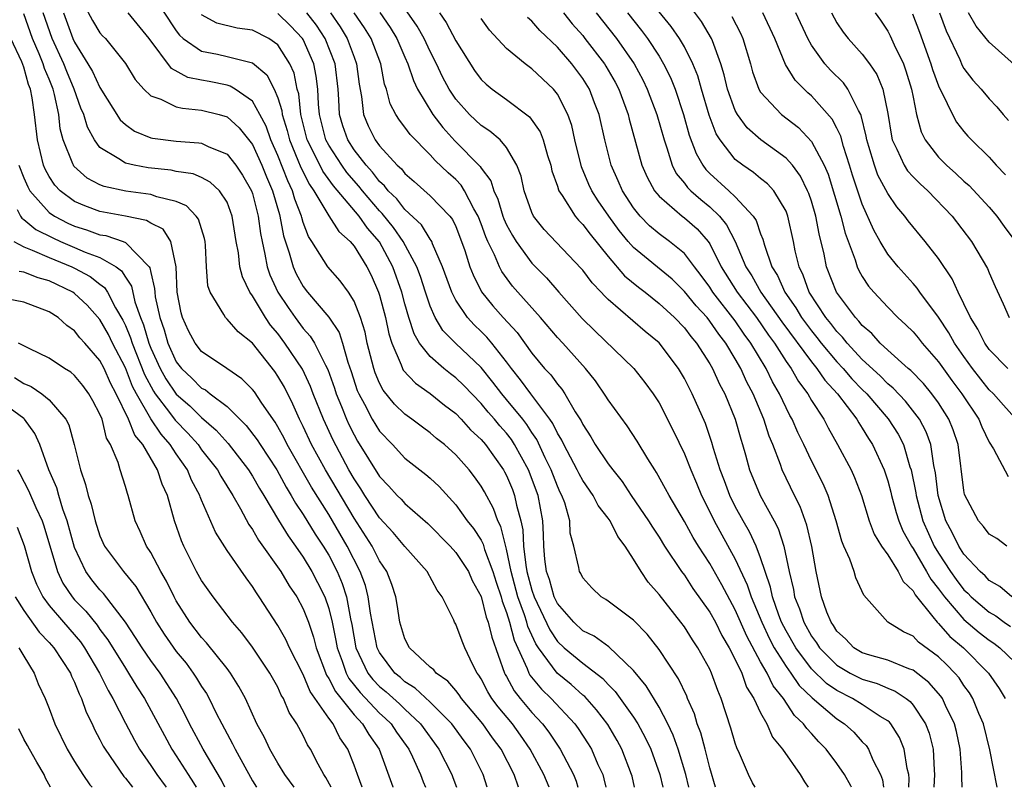
# Model space of a CAD drawing. Units: inches. Extents: x 2580000 to 2583000, y 1500000 to 1503000.
# Drawn here: x 2580297 to 2580374, y 1500000 to 1500060 of the extents above; entities that cross this region are included whole.
import ezdxf

# ---------------------------------------------------------------- set-up
doc = ezdxf.new("R2010")
doc.units = ezdxf.units.IN
doc.header["$MEASUREMENT"] = 0
doc.layers.add('LD25801500_2ft', color=81, linetype='Continuous')

msp = doc.modelspace()

# ---------------------------------------------------------------- linework, layer by layer
at = {"layer": 'LD25801500_2ft'}
for points, elevation in [([(2580307, 1500062.635), (2580309, 1500059.598), (2580309.263, 1500059.263), (2580309.548, 1500059), (2580311, 1500057.987), (2580312.246, 1500057.754), (2580313, 1500057.586), (2580315, 1500057.077), (2580316.131, 1500056.132), (2580316.715, 1500055), (2580317, 1500054.329), (2580317.311, 1500053.311), (2580317.342, 1500053), (2580317.734, 1500051.734), (2580317.907, 1500051), (2580318.583, 1500049.417), (2580318.82, 1500048.82), (2580319.49, 1500047.49), (2580319.841, 1500047), (2580321, 1500045.033), (2580321.79, 1500043.789), (2580322.686, 1500043), (2580323, 1500042.63), (2580324.007, 1500041), (2580324.34, 1500040.34), (2580324.929, 1500039), (2580325, 1500038.779), (2580325.466, 1500037), (2580325.731, 1500035.731), (2580325.962, 1500035), (2580326.708, 1500033.292), (2580326.802, 1500033), (2580326.869, 1500032.868), (2580327.827, 1500031.827), (2580329, 1500031.013), (2580330.116, 1500030.116), (2580331, 1500029.438), (2580331.427, 1500029), (2580332.169, 1500028.169), (2580333, 1500027.392), (2580333.332, 1500027), (2580334.756, 1500025), (2580334.846, 1500024.846), (2580335, 1500024.558), (2580335.461, 1500023.461), (2580335.637, 1500023), (2580335.785, 1500022.215), (2580336.123, 1500021), (2580336.287, 1500020.287), (2580336.34, 1500019), (2580336.506, 1500017.494), (2580336.607, 1500017), (2580337, 1500015.529), (2580337.179, 1500015), (2580338.397, 1500012.396), (2580339, 1500011.501), (2580339.536, 1500011), (2580341, 1500009.774), (2580342.571, 1500008.571), (2580343, 1500008.092), (2580343.553, 1500007.554), (2580345, 1500005.526), (2580345.341, 1500005), (2580345.922, 1500003.923), (2580346.347, 1500003), (2580347.072, 1500001), (2580347.298, 1500000)], 9274), ([(2580301.712, 1500061.712), (2580302.417, 1500060.417), (2580303, 1500059.446), (2580303.208, 1500059.208), (2580303.421, 1500059), (2580305, 1500057.015), (2580305.768, 1500055.768), (2580306.445, 1500055), (2580307, 1500054.475), (2580307.776, 1500054.224), (2580309, 1500053.616), (2580309.49, 1500053.49), (2580311, 1500053.358), (2580312.378, 1500053), (2580313, 1500052.808), (2580313.965, 1500051.966), (2580315, 1500050.639), (2580315.747, 1500049), (2580316.101, 1500048.1), (2580316.585, 1500047), (2580317.117, 1500045.117), (2580317.161, 1500045), (2580317.441, 1500043.441), (2580317.887, 1500042.113), (2580318.192, 1500041), (2580318.445, 1500040.445), (2580319, 1500039.445), (2580319.346, 1500039), (2580321, 1500037.047), (2580321.818, 1500035.818), (2580322.082, 1500035), (2580322.496, 1500033.504), (2580322.769, 1500032.769), (2580323.254, 1500031.254), (2580323.361, 1500031), (2580323.81, 1500030.19), (2580324.428, 1500029), (2580325, 1500028.065), (2580326.015, 1500027), (2580327, 1500025.922), (2580328.65, 1500024.651), (2580329, 1500024.35), (2580329.694, 1500023.695), (2580331, 1500022.267), (2580331.902, 1500021), (2580332.393, 1500020.392), (2580333, 1500019.465), (2580333.16, 1500019.161), (2580333.277, 1500018.723), (2580333.916, 1500017), (2580334.17, 1500016.17), (2580334.566, 1500015), (2580334.653, 1500014.653), (2580335, 1500013.779), (2580335.24, 1500013), (2580335.596, 1500011.597), (2580336.633, 1500009.367), (2580336.763, 1500009), (2580336.845, 1500008.846), (2580337.739, 1500007.739), (2580338.522, 1500007), (2580340.385, 1500005), (2580340.645, 1500004.645), (2580341.426, 1500003.426), (2580341.677, 1500003), (2580342.189, 1500001.811), (2580342.566, 1500001), (2580342.669, 1500000.669), (2580342.827, 1500000)], 9270), ([(2580325.032, 1500061.032), (2580325.846, 1500059.846), (2580326.368, 1500059), (2580327, 1500057.529), (2580327.242, 1500057), (2580327.673, 1500055.673), (2580327.997, 1500055), (2580329.206, 1500053), (2580329.98, 1500051.979), (2580330.941, 1500050.941), (2580332.92, 1500048.92), (2580333, 1500048.787), (2580333.77, 1500047.77), (2580333.995, 1500047), (2580334.323, 1500046.323), (2580334.714, 1500045), (2580334.79, 1500044.79), (2580335, 1500044.322), (2580335.46, 1500043.46), (2580335.747, 1500043), (2580337, 1500041.288), (2580338.138, 1500040.138), (2580339.124, 1500039), (2580340.946, 1500036.946), (2580341.955, 1500035.955), (2580345.027, 1500033), (2580345.892, 1500031.891), (2580346.542, 1500031), (2580347, 1500030.294), (2580348.122, 1500028.122), (2580349, 1500026.275), (2580349.495, 1500025), (2580349.95, 1500023.95), (2580350.337, 1500023), (2580351, 1500021.709), (2580351.346, 1500021), (2580353, 1500017.966), (2580353.949, 1500015.949), (2580354.251, 1500015), (2580355.083, 1500013), (2580355.7, 1500011.7), (2580356.075, 1500011), (2580357, 1500009.509), (2580357.369, 1500009), (2580358.03, 1500008.03), (2580359.045, 1500007.045), (2580361, 1500005.387), (2580361.606, 1500005), (2580362.333, 1500004.333), (2580363, 1500003.596), (2580363.295, 1500003.295), (2580363.493, 1500003), (2580363.835, 1500002.165), (2580364.429, 1500001), (2580364.585, 1500000.585), (2580364.659, 1500000)], 9286), ([(2580366.676, 1500000), (2580366.702, 1500000.702), (2580366.664, 1500001), (2580366.531, 1500001.47), (2580366.305, 1500003), (2580365.927, 1500003.928), (2580365.241, 1500005), (2580365.132, 1500005.132), (2580365, 1500005.232), (2580364.414, 1500005.586), (2580363, 1500006.523), (2580362.241, 1500007), (2580361, 1500007.621), (2580360.187, 1500008.187), (2580359, 1500009.344), (2580357.76, 1500011), (2580357, 1500012.328), (2580356.654, 1500013), (2580356.436, 1500013.564), (2580355.922, 1500015), (2580355.774, 1500015.774), (2580355.346, 1500017), (2580355, 1500018.068), (2580354.645, 1500019), (2580354.129, 1500020.129), (2580353.617, 1500021), (2580353, 1500022.127), (2580352.564, 1500023), (2580352.148, 1500024.149), (2580351.821, 1500025), (2580351.295, 1500026.705), (2580351.169, 1500027.169), (2580350.653, 1500028.653), (2580349.616, 1500031), (2580349, 1500032.215), (2580348.538, 1500033), (2580347, 1500035.005), (2580345.908, 1500035.908), (2580343, 1500038.429), (2580342.708, 1500038.707), (2580342.451, 1500039), (2580341.735, 1500039.735), (2580341, 1500040.747), (2580340.885, 1500040.885), (2580337.955, 1500043.955), (2580337.13, 1500045), (2580337, 1500045.286), (2580336.395, 1500047), (2580336.144, 1500048.144), (2580335.818, 1500049), (2580335, 1500050.396), (2580334.487, 1500051), (2580333.693, 1500051.693), (2580333, 1500052.13), (2580332.084, 1500053), (2580331, 1500054.22), (2580330.484, 1500055), (2580329.971, 1500055.971), (2580329.497, 1500057), (2580329, 1500057.97), (2580328.517, 1500059), (2580327.971, 1500059.971), (2580327, 1500061.361)], 9288), ([(2580374.762, 1500015), (2580373.821, 1500015.821), (2580373, 1500016.294), (2580372.662, 1500016.662), (2580372.282, 1500017), (2580371, 1500018.361), (2580370.59, 1500019), (2580370.075, 1500020.075), (2580369.587, 1500021), (2580368.986, 1500023), (2580368.776, 1500024.776), (2580368.645, 1500025.354), (2580368.392, 1500027), (2580368.018, 1500028.018), (2580367.5, 1500029), (2580366.414, 1500030.413), (2580365.436, 1500031.436), (2580365, 1500031.784), (2580364.405, 1500032.405), (2580363, 1500033.707), (2580361.801, 1500035), (2580361.455, 1500035.455), (2580361, 1500035.906), (2580360.53, 1500036.53), (2580360.137, 1500037), (2580358.817, 1500039), (2580358.346, 1500040.346), (2580358.021, 1500041), (2580357.73, 1500042.269), (2580357.59, 1500043), (2580357.153, 1500045), (2580357, 1500045.382), (2580356.029, 1500047), (2580355.543, 1500047.543), (2580355, 1500047.974), (2580354.446, 1500048.446), (2580353.605, 1500049), (2580353, 1500049.47), (2580351.802, 1500051), (2580351.487, 1500051.488), (2580350.944, 1500052.944), (2580350.347, 1500055), (2580350.056, 1500056.056), (2580349.672, 1500057), (2580349, 1500058.322), (2580348.604, 1500059), (2580347.949, 1500059.949), (2580347, 1500061.104)], 9302), ([(2580374.369, 1500019), (2580373.602, 1500019.602), (2580373, 1500019.941), (2580372.545, 1500020.546), (2580372.137, 1500021), (2580371.056, 1500023.056), (2580371, 1500023.377), (2580370.549, 1500027), (2580370.154, 1500028.154), (2580369.817, 1500029), (2580369, 1500030.28), (2580368.478, 1500031), (2580367.809, 1500031.809), (2580366.831, 1500032.831), (2580366.62, 1500033), (2580365, 1500034.451), (2580364.412, 1500035), (2580363.747, 1500035.746), (2580363, 1500036.387), (2580362.735, 1500036.735), (2580362.468, 1500037), (2580360.972, 1500039), (2580360.194, 1500041), (2580360.005, 1500041.995), (2580359.605, 1500043.605), (2580359.343, 1500045), (2580359, 1500046.166), (2580358.789, 1500046.789), (2580358.699, 1500047), (2580358.145, 1500048.144), (2580357.505, 1500049), (2580357, 1500049.562), (2580355.017, 1500051.017), (2580353.948, 1500051.948), (2580353.171, 1500053), (2580353, 1500053.321), (2580352.392, 1500055), (2580352.133, 1500056.133), (2580351.877, 1500057), (2580351.199, 1500058.801), (2580351.14, 1500059), (2580350.342, 1500060.343), (2580349.489, 1500061.489)], 9304), ([(2580335.948, 1500000), (2580335.601, 1500001), (2580334.576, 1500003), (2580333.905, 1500003.905), (2580333.142, 1500005), (2580331.458, 1500007), (2580331.282, 1500007.282), (2580331, 1500007.626), (2580330.376, 1500008.376), (2580329.454, 1500009), (2580329.264, 1500009.264), (2580329, 1500009.472), (2580327.353, 1500011), (2580327, 1500011.687), (2580326.61, 1500013), (2580326.401, 1500014.401), (2580326.288, 1500015), (2580325.966, 1500015.966), (2580325.566, 1500017), (2580325, 1500017.838), (2580324.417, 1500019), (2580323, 1500021.206), (2580320.739, 1500025), (2580319.652, 1500027), (2580319, 1500028.429), (2580318.713, 1500029), (2580318.189, 1500030.189), (2580317.513, 1500031.513), (2580317, 1500032.4), (2580316.753, 1500032.753), (2580315, 1500034.977), (2580313.878, 1500035.877), (2580313, 1500036.888), (2580312.879, 1500037), (2580312.76, 1500037.24), (2580311.669, 1500039), (2580311.499, 1500039.499), (2580311.387, 1500041), (2580311.315, 1500042.685), (2580311.28, 1500043), (2580311.236, 1500043.236), (2580310.766, 1500044.766), (2580310.582, 1500045), (2580309.814, 1500045.814), (2580309, 1500046.15), (2580307.48, 1500046.52), (2580307, 1500046.709), (2580305.036, 1500046.964), (2580303.328, 1500047.328), (2580303, 1500047.465), (2580302.001, 1500048.001), (2580300.945, 1500048.945), (2580300.91, 1500049), (2580300.87, 1500049.13), (2580300.114, 1500051), (2580299.877, 1500051.877), (2580299.754, 1500053), (2580299.426, 1500054.574), (2580299.303, 1500055), (2580299, 1500055.779), (2580298.64, 1500056.64), (2580298.54, 1500057), (2580298.213, 1500057.787), (2580297.675, 1500059), (2580297, 1500060.928)], 9264), ([(2580338.342, 1500000), (2580337.942, 1500001), (2580336.871, 1500003), (2580336.106, 1500004.106), (2580335.463, 1500005), (2580334.342, 1500006.342), (2580333.852, 1500007), (2580333.526, 1500007.527), (2580333, 1500008.552), (2580332.828, 1500008.828), (2580332.687, 1500009), (2580332.341, 1500009.659), (2580331.713, 1500011), (2580331.503, 1500011.503), (2580331, 1500012.842), (2580330.903, 1500013), (2580330.838, 1500013.162), (2580329.931, 1500015), (2580329.534, 1500015.535), (2580328.741, 1500017), (2580327, 1500018.96), (2580326.082, 1500020.082), (2580325, 1500021.237), (2580323.838, 1500023), (2580323.523, 1500023.523), (2580323, 1500024.298), (2580322.593, 1500025), (2580321.341, 1500027.341), (2580320.582, 1500029), (2580319.787, 1500031), (2580319.576, 1500031.577), (2580318.935, 1500032.935), (2580317.557, 1500035), (2580317, 1500035.746), (2580316.42, 1500036.419), (2580316.032, 1500037), (2580315, 1500038.727), (2580314.8, 1500039), (2580314.204, 1500040.204), (2580314.014, 1500041), (2580313.9, 1500042.1), (2580313.73, 1500043), (2580313.412, 1500045), (2580313, 1500046.087), (2580312.396, 1500047), (2580311.681, 1500047.681), (2580311, 1500048.028), (2580310.322, 1500048.323), (2580309, 1500048.525), (2580308.606, 1500048.606), (2580306.798, 1500048.798), (2580305.688, 1500049), (2580305, 1500049.159), (2580304.482, 1500049.518), (2580303, 1500050.403), (2580302.555, 1500051), (2580302.009, 1500052.009), (2580301.73, 1500053), (2580301.504, 1500053.504), (2580300.968, 1500055), (2580300.379, 1500056.379), (2580300.147, 1500057), (2580299.225, 1500059), (2580298.53, 1500061)], 9266), ([(2580300.139, 1500061), (2580300.869, 1500059), (2580301, 1500058.71), (2580302.055, 1500057), (2580302.401, 1500056.401), (2580303, 1500055.119), (2580304.595, 1500052.595), (2580305, 1500052.217), (2580305.704, 1500051.704), (2580307, 1500051.174), (2580307.138, 1500051.138), (2580309, 1500050.906), (2580310.776, 1500050.776), (2580311, 1500050.735), (2580311.516, 1500050.484), (2580313, 1500049.877), (2580313.7, 1500049), (2580314.226, 1500048.226), (2580314.919, 1500047), (2580315, 1500046.768), (2580315.46, 1500045), (2580315.636, 1500043.636), (2580315.756, 1500043), (2580315.987, 1500042.013), (2580316.156, 1500041), (2580316.365, 1500040.366), (2580317, 1500039), (2580317.8, 1500037.8), (2580318.368, 1500037), (2580319, 1500036.155), (2580319.55, 1500035.55), (2580319.875, 1500035), (2580320.74, 1500033.26), (2580320.925, 1500032.925), (2580321.45, 1500031.45), (2580321.588, 1500031), (2580322.008, 1500029.992), (2580322.394, 1500029), (2580322.583, 1500028.583), (2580323, 1500027.758), (2580323.279, 1500027.279), (2580325, 1500024.498), (2580325.737, 1500023.737), (2580326.393, 1500023), (2580326.699, 1500022.699), (2580327, 1500022.355), (2580328.796, 1500020.795), (2580330.554, 1500019), (2580331, 1500018.511), (2580331.998, 1500017), (2580332.306, 1500016.306), (2580333, 1500015.03), (2580333.405, 1500013.406), (2580333.566, 1500013), (2580333.836, 1500011.836), (2580334.837, 1500009), (2580334.892, 1500008.892), (2580335, 1500008.718), (2580335.599, 1500007.599), (2580336.078, 1500007), (2580337, 1500005.899), (2580337.833, 1500005), (2580338.335, 1500004.334), (2580339.218, 1500003), (2580340.263, 1500001), (2580340.474, 1500000.474), (2580340.613, 1500000)], 9268), ([(2580345.084, 1500000), (2580344.877, 1500000.877), (2580344.847, 1500001), (2580344.068, 1500003), (2580343.697, 1500003.697), (2580342.96, 1500004.959), (2580342.092, 1500006.092), (2580341.151, 1500007.151), (2580341, 1500007.27), (2580340.089, 1500008.089), (2580338.993, 1500008.993), (2580337.51, 1500011), (2580337.305, 1500011.305), (2580336.677, 1500012.677), (2580336.595, 1500013), (2580336.414, 1500013.586), (2580335.897, 1500015), (2580335.357, 1500017), (2580335, 1500018.752), (2580334.554, 1500020.554), (2580334.319, 1500021), (2580333.971, 1500021.971), (2580333.266, 1500023.266), (2580333, 1500023.722), (2580332.467, 1500024.467), (2580332.053, 1500025), (2580331, 1500026.194), (2580330.107, 1500027), (2580329.492, 1500027.492), (2580329, 1500027.923), (2580328.372, 1500028.372), (2580327.55, 1500029), (2580327, 1500029.39), (2580326.185, 1500030.184), (2580325.283, 1500031.283), (2580325, 1500031.845), (2580324.657, 1500032.657), (2580324.543, 1500033), (2580324.042, 1500035), (2580323.859, 1500035.859), (2580323.503, 1500037), (2580323, 1500038.286), (2580322.547, 1500039), (2580321.908, 1500039.909), (2580320.946, 1500041), (2580319.686, 1500043), (2580319.402, 1500043.402), (2580319, 1500044.498), (2580318.88, 1500044.88), (2580318.859, 1500045), (2580318.342, 1500046.343), (2580318.165, 1500047), (2580317.778, 1500047.779), (2580317, 1500049.762), (2580316.445, 1500051), (2580316.078, 1500052.078), (2580315.59, 1500053), (2580315, 1500054.049), (2580313.637, 1500055), (2580313.246, 1500055.246), (2580313, 1500055.309), (2580311.594, 1500055.594), (2580311, 1500055.696), (2580309.918, 1500055.918), (2580308.616, 1500056.616), (2580306.868, 1500059), (2580305.209, 1500061)], 9272), ([(2580349.335, 1500000), (2580349.11, 1500001), (2580348.501, 1500003), (2580348.107, 1500004.107), (2580347.686, 1500005), (2580347, 1500006.321), (2580345.998, 1500007.998), (2580345, 1500009.195), (2580343.064, 1500011.064), (2580341.909, 1500011.909), (2580341, 1500012.334), (2580340.289, 1500013), (2580339, 1500014.494), (2580338.761, 1500015), (2580338.373, 1500016.373), (2580338.149, 1500017), (2580338.018, 1500017.982), (2580337.928, 1500019), (2580337.904, 1500019.904), (2580337.846, 1500021), (2580337.476, 1500023), (2580336.72, 1500025), (2580335.636, 1500027), (2580335.389, 1500027.389), (2580335, 1500027.892), (2580334.477, 1500028.477), (2580334.054, 1500029), (2580333.554, 1500029.554), (2580333, 1500030.237), (2580331.647, 1500031.646), (2580331, 1500032.271), (2580330.582, 1500032.581), (2580330.058, 1500033), (2580329, 1500033.928), (2580328.16, 1500035), (2580327.725, 1500035.725), (2580327.317, 1500037), (2580327, 1500038.091), (2580326.76, 1500039), (2580326.06, 1500041), (2580325, 1500042.975), (2580324.05, 1500044.051), (2580323.389, 1500045), (2580321.379, 1500047.379), (2580320.547, 1500048.548), (2580319.659, 1500050.341), (2580319.311, 1500051), (2580318.806, 1500053), (2580318.64, 1500054.64), (2580318.531, 1500055), (2580318.271, 1500056.271), (2580317.947, 1500057), (2580317, 1500058.499), (2580316.287, 1500059), (2580315, 1500059.645), (2580313.801, 1500059.801), (2580312.207, 1500060.207), (2580311, 1500060.846)], 9276), ([(2580351.447, 1500000), (2580351, 1500001.535), (2580350.634, 1500003), (2580350.288, 1500004.288), (2580350.007, 1500005), (2580349.785, 1500005.785), (2580349.244, 1500007), (2580349.178, 1500007.178), (2580348.545, 1500008.545), (2580347, 1500010.868), (2580346.062, 1500012.061), (2580345, 1500013.162), (2580343, 1500014.664), (2580342.804, 1500014.804), (2580342.454, 1500015), (2580341.715, 1500015.715), (2580341, 1500016.509), (2580340.846, 1500016.846), (2580340.748, 1500017), (2580340.693, 1500017.307), (2580340.3, 1500019), (2580340.017, 1500020.017), (2580339.977, 1500021), (2580339.576, 1500022.424), (2580339.352, 1500023), (2580339.226, 1500023.226), (2580339, 1500023.715), (2580338.512, 1500025), (2580338.052, 1500025.948), (2580337.388, 1500027.388), (2580337, 1500027.948), (2580336.592, 1500028.592), (2580336.276, 1500029), (2580335, 1500030.56), (2580334.622, 1500031), (2580333.925, 1500031.925), (2580333, 1500033.08), (2580330.973, 1500035), (2580329.993, 1500035.993), (2580329.392, 1500037), (2580329, 1500037.892), (2580328.623, 1500039), (2580328.23, 1500040.23), (2580327.947, 1500041), (2580326.873, 1500043), (2580326.106, 1500044.106), (2580325.211, 1500045.21), (2580325, 1500045.414), (2580323.653, 1500047), (2580323.37, 1500047.37), (2580322.427, 1500048.427), (2580322.023, 1500049), (2580321, 1500050.601), (2580320.789, 1500051), (2580320.276, 1500053), (2580320.193, 1500053.806), (2580320.144, 1500055), (2580320.024, 1500056.024), (2580319.83, 1500057), (2580319, 1500058.913), (2580318.948, 1500059), (2580317.999, 1500059.999), (2580317, 1500060.962)], 9278), ([(2580354.577, 1500000), (2580354.361, 1500000.361), (2580354.049, 1500001), (2580353.345, 1500002.655), (2580353.118, 1500003.118), (2580353, 1500003.476), (2580352.662, 1500004.662), (2580351.904, 1500007), (2580351.622, 1500007.622), (2580351.141, 1500009), (2580351, 1500009.298), (2580350.059, 1500011), (2580349.63, 1500011.63), (2580349, 1500012.635), (2580348.73, 1500013), (2580347, 1500015.2), (2580346.153, 1500016.154), (2580345.584, 1500017), (2580345, 1500017.965), (2580344.335, 1500019), (2580343.765, 1500019.765), (2580343.144, 1500021), (2580343, 1500021.205), (2580342.212, 1500022.212), (2580341.823, 1500023), (2580341, 1500024.168), (2580340.703, 1500024.703), (2580340.565, 1500025), (2580339.498, 1500027), (2580339.342, 1500027.342), (2580339, 1500027.905), (2580338.656, 1500028.656), (2580338.418, 1500029), (2580336.917, 1500031), (2580336.109, 1500032.109), (2580335.384, 1500033), (2580335, 1500033.522), (2580333.839, 1500035), (2580333.458, 1500035.458), (2580333, 1500035.912), (2580332.439, 1500036.438), (2580331.929, 1500037), (2580331, 1500038.39), (2580330.689, 1500039), (2580329.967, 1500041), (2580329.178, 1500042.822), (2580329.115, 1500043), (2580329.079, 1500043.079), (2580329, 1500043.178), (2580328.315, 1500044.314), (2580327, 1500045.517), (2580326.353, 1500046.353), (2580325.684, 1500047), (2580325.391, 1500047.391), (2580325, 1500047.733), (2580324.451, 1500048.451), (2580323.943, 1500049), (2580323, 1500050.225), (2580322.499, 1500051), (2580322.122, 1500052.122), (2580321.86, 1500053), (2580321.806, 1500054.194), (2580321.746, 1500055), (2580321.508, 1500057), (2580320.714, 1500059), (2580320.029, 1500060.029), (2580319.281, 1500061)], 9280), ([(2580321.144, 1500061), (2580321.913, 1500059.913), (2580322.459, 1500059), (2580323, 1500057.508), (2580323.199, 1500057), (2580323.398, 1500055.398), (2580323.591, 1500054.409), (2580323.734, 1500053), (2580324.115, 1500052.115), (2580324.659, 1500051), (2580325, 1500050.54), (2580326.399, 1500049), (2580326.719, 1500048.719), (2580327, 1500048.345), (2580327.728, 1500047.728), (2580329, 1500046.601), (2580330.53, 1500045), (2580330.738, 1500044.738), (2580331, 1500044.168), (2580331.46, 1500043), (2580331.713, 1500042.287), (2580332.122, 1500041), (2580332.361, 1500040.361), (2580333.031, 1500039.031), (2580333.926, 1500037.927), (2580334.736, 1500037), (2580335.825, 1500035.825), (2580337, 1500034.203), (2580337.996, 1500033), (2580338.484, 1500032.484), (2580339, 1500031.757), (2580339.357, 1500031.357), (2580339.59, 1500031), (2580340.41, 1500029.59), (2580340.87, 1500028.869), (2580341, 1500028.583), (2580341.622, 1500027.622), (2580341.988, 1500027), (2580343, 1500025.49), (2580343.357, 1500025), (2580344.093, 1500024.093), (2580344.816, 1500023), (2580346.178, 1500021), (2580346.485, 1500020.485), (2580347, 1500019.704), (2580347.436, 1500019), (2580348.777, 1500017), (2580349, 1500016.706), (2580349.675, 1500015.675), (2580351, 1500013.811), (2580351.439, 1500013), (2580351.953, 1500011.953), (2580352.518, 1500011), (2580353, 1500010.081), (2580353.518, 1500009), (2580353.899, 1500007.899), (2580354.475, 1500007), (2580355, 1500005.871), (2580355.475, 1500005), (2580355.941, 1500003.941), (2580356.712, 1500003), (2580358.105, 1500001), (2580358.444, 1500000.444), (2580358.752, 1500000)], 9282), ([(2580362.154, 1500000), (2580362.109, 1500000.109), (2580361.605, 1500001), (2580361, 1500001.869), (2580360.153, 1500003), (2580359.58, 1500003.58), (2580359, 1500004.231), (2580358.624, 1500004.623), (2580358.383, 1500005), (2580357.666, 1500005.665), (2580356.788, 1500007), (2580355.989, 1500007.989), (2580355.511, 1500009), (2580355, 1500009.893), (2580353.906, 1500011.906), (2580353, 1500013.986), (2580351.951, 1500015.951), (2580351, 1500017.63), (2580350.116, 1500019), (2580349.692, 1500019.692), (2580349, 1500020.954), (2580347.792, 1500023), (2580347.524, 1500023.524), (2580346.805, 1500024.805), (2580346.666, 1500025), (2580346.114, 1500025.886), (2580345.282, 1500027.282), (2580344.486, 1500028.486), (2580343, 1500030.527), (2580342.826, 1500030.826), (2580342.012, 1500032.012), (2580341.219, 1500033), (2580339.421, 1500035), (2580339, 1500035.449), (2580337.67, 1500037), (2580335.893, 1500039), (2580335.479, 1500039.479), (2580334.63, 1500040.631), (2580334.444, 1500041), (2580334.057, 1500041.943), (2580333.532, 1500043), (2580333.368, 1500043.368), (2580333, 1500044.385), (2580332.76, 1500045), (2580332.427, 1500045.573), (2580331.683, 1500047), (2580331.427, 1500047.427), (2580331, 1500047.873), (2580330.405, 1500048.405), (2580329.377, 1500049.377), (2580329, 1500049.815), (2580327.417, 1500051.417), (2580327, 1500052.015), (2580326.567, 1500052.567), (2580326.295, 1500053), (2580325.84, 1500053.84), (2580325.547, 1500055), (2580325.404, 1500055.404), (2580325.094, 1500057), (2580324.336, 1500059), (2580323.828, 1500059.828), (2580323.008, 1500061)], 9284), ([(2580329.723, 1500061), (2580330.254, 1500060.254), (2580331, 1500058.812), (2580332.476, 1500056.476), (2580333, 1500055.764), (2580333.388, 1500055.388), (2580333.876, 1500055), (2580335, 1500054.193), (2580336.819, 1500052.819), (2580337.642, 1500051.642), (2580337.874, 1500051), (2580338.223, 1500049.777), (2580338.484, 1500049), (2580338.576, 1500048.575), (2580339, 1500047.36), (2580339.082, 1500047.082), (2580339.12, 1500047), (2580339.385, 1500046.615), (2580340.392, 1500045), (2580340.671, 1500044.671), (2580341, 1500044.35), (2580341.574, 1500043.574), (2580343, 1500041.807), (2580344.293, 1500040.293), (2580345.393, 1500039.393), (2580345.911, 1500039), (2580347, 1500038.126), (2580348.218, 1500037), (2580349, 1500036.195), (2580349.512, 1500035.512), (2580349.955, 1500035), (2580351, 1500033.373), (2580351.214, 1500033), (2580351.766, 1500031.766), (2580352.176, 1500031), (2580353.003, 1500029), (2580353.432, 1500027.432), (2580353.577, 1500027), (2580353.812, 1500026.188), (2580354.133, 1500025), (2580354.954, 1500023), (2580356.064, 1500021), (2580356.386, 1500020.386), (2580356.831, 1500019), (2580357.234, 1500017), (2580357.574, 1500015.574), (2580357.661, 1500015), (2580358.054, 1500014.054), (2580358.387, 1500013), (2580359, 1500011.917), (2580359.393, 1500011.393), (2580359.636, 1500011), (2580361, 1500009.63), (2580362.059, 1500009), (2580363, 1500008.517), (2580364.181, 1500008.181), (2580365, 1500007.811), (2580365.588, 1500007.588), (2580366.442, 1500007), (2580366.76, 1500006.76), (2580367, 1500006.468), (2580367.975, 1500005), (2580368.259, 1500004.259), (2580368.571, 1500003), (2580368.648, 1500001.352), (2580368.688, 1500001), (2580368.635, 1500000)], 9290), ([(2580370.859, 1500000), (2580370.826, 1500000.826), (2580370.829, 1500001.171), (2580370.705, 1500003), (2580370.411, 1500004.411), (2580370.262, 1500005), (2580369.557, 1500006.443), (2580369.307, 1500007), (2580369.185, 1500007.184), (2580368.251, 1500008.251), (2580367, 1500009.217), (2580366.666, 1500009.334), (2580365, 1500010.012), (2580363.583, 1500010.417), (2580363, 1500010.607), (2580362.346, 1500011), (2580361.689, 1500011.689), (2580361, 1500012.314), (2580360.737, 1500012.737), (2580360.541, 1500013), (2580360.21, 1500013.789), (2580359.788, 1500015), (2580359.372, 1500017), (2580359.034, 1500018.966), (2580358.649, 1500020.649), (2580358.116, 1500022.116), (2580357.668, 1500023), (2580356.704, 1500025), (2580356.561, 1500025.439), (2580355.95, 1500027), (2580355.662, 1500027.662), (2580355.242, 1500029), (2580354.402, 1500031), (2580353.916, 1500031.916), (2580353.432, 1500033), (2580353, 1500033.757), (2580352.253, 1500035), (2580351.7, 1500035.7), (2580351, 1500036.728), (2580350.779, 1500037), (2580349.923, 1500037.923), (2580349, 1500039.072), (2580348.027, 1500040.028), (2580345, 1500042.528), (2580344.583, 1500043), (2580343.871, 1500043.871), (2580343.057, 1500045), (2580342.214, 1500046.214), (2580341.717, 1500047), (2580341.49, 1500047.49), (2580340.893, 1500048.893), (2580340.381, 1500051), (2580340.129, 1500052.129), (2580339.826, 1500053), (2580339, 1500054.614), (2580338.695, 1500055), (2580337, 1500056.608), (2580336.458, 1500057), (2580335, 1500058.207), (2580333.659, 1500059.659), (2580333, 1500060.574)], 9292), ([(2580373.609, 1500000), (2580373.048, 1500002.952), (2580372.539, 1500005), (2580372.18, 1500005.821), (2580371.694, 1500007), (2580371.436, 1500007.435), (2580371, 1500008.03), (2580370.614, 1500008.614), (2580370.289, 1500009), (2580369.651, 1500009.651), (2580369, 1500010.284), (2580367.433, 1500011.434), (2580367, 1500011.902), (2580366.238, 1500012.238), (2580365.02, 1500013.02), (2580363.128, 1500015.128), (2580362.503, 1500016.503), (2580362.361, 1500017), (2580362.028, 1500017.972), (2580361.55, 1500019), (2580361.386, 1500019.386), (2580360.951, 1500021), (2580360.309, 1500023), (2580359.909, 1500023.909), (2580359, 1500025.727), (2580358.403, 1500027), (2580357.94, 1500027.94), (2580357.478, 1500029), (2580357.3, 1500029.3), (2580357, 1500029.893), (2580356.489, 1500031), (2580355.944, 1500031.944), (2580355.432, 1500033), (2580354.23, 1500035), (2580353.709, 1500035.708), (2580353, 1500036.748), (2580351.244, 1500039), (2580351, 1500039.392), (2580350.322, 1500040.322), (2580349.789, 1500041), (2580349, 1500042.058), (2580347.832, 1500043), (2580347, 1500043.597), (2580346.24, 1500044.24), (2580345.51, 1500045), (2580345, 1500045.644), (2580344.128, 1500047), (2580343.79, 1500047.79), (2580343.232, 1500049), (2580342.725, 1500051), (2580342.279, 1500053), (2580341.934, 1500053.934), (2580341.517, 1500055), (2580341, 1500055.844), (2580340.138, 1500057), (2580339, 1500058.313), (2580337.614, 1500059.615), (2580337, 1500060.347), (2580336.645, 1500060.645)], 9294), ([(2580339.477, 1500061), (2580340.159, 1500060.159), (2580341, 1500059.217), (2580341.174, 1500059), (2580342.711, 1500057), (2580342.823, 1500056.823), (2580343.551, 1500055.551), (2580343.836, 1500055), (2580344.571, 1500053), (2580344.648, 1500052.648), (2580345.659, 1500049), (2580346.066, 1500048.066), (2580346.64, 1500047), (2580347, 1500046.558), (2580348.818, 1500045), (2580349, 1500044.868), (2580349.997, 1500043.996), (2580350.866, 1500043), (2580351, 1500042.81), (2580351.901, 1500041), (2580353.149, 1500039), (2580354.665, 1500037), (2580355.622, 1500035.621), (2580356.079, 1500035), (2580357, 1500033.556), (2580357.395, 1500033), (2580357.974, 1500031.974), (2580358.709, 1500031), (2580359, 1500030.481), (2580359.963, 1500029), (2580360.317, 1500028.317), (2580361.054, 1500027), (2580362.113, 1500025), (2580362.397, 1500024.397), (2580362.943, 1500023), (2580363.545, 1500021), (2580363.938, 1500019.938), (2580364.517, 1500019), (2580365, 1500018.319), (2580365.836, 1500017), (2580366.22, 1500016.22), (2580367, 1500015.479), (2580367.167, 1500015.167), (2580368.566, 1500013.434), (2580368.89, 1500013), (2580369, 1500012.901), (2580369.893, 1500011.893), (2580370.961, 1500011), (2580372.923, 1500009), (2580373.784, 1500007.784), (2580374.252, 1500007)], 9296), ([(2580342.051, 1500061), (2580343.646, 1500059), (2580345.048, 1500057), (2580345.726, 1500055.726), (2580346.074, 1500055), (2580346.825, 1500053), (2580347.395, 1500051), (2580347.625, 1500050.376), (2580348.043, 1500049), (2580348.356, 1500048.356), (2580349, 1500047.594), (2580349.247, 1500047.247), (2580349.502, 1500047), (2580350.297, 1500046.298), (2580351, 1500045.737), (2580351.765, 1500045), (2580352.325, 1500044.325), (2580352.987, 1500043), (2580353.838, 1500041), (2580354.297, 1500040.297), (2580355.019, 1500039), (2580356.668, 1500036.668), (2580359, 1500033.511), (2580359.425, 1500033), (2580360.063, 1500032.063), (2580361.06, 1500031), (2580362.566, 1500029), (2580362.717, 1500028.717), (2580363, 1500028.297), (2580363.484, 1500027.484), (2580363.809, 1500027), (2580364.723, 1500025), (2580365, 1500024.156), (2580365.246, 1500023.245), (2580365.296, 1500023), (2580365.662, 1500021.662), (2580365.871, 1500021), (2580366.203, 1500020.203), (2580366.876, 1500019), (2580367, 1500018.822), (2580368.061, 1500017), (2580368.388, 1500016.388), (2580369, 1500015.639), (2580369.462, 1500015), (2580371, 1500013.223), (2580372.208, 1500012.208), (2580373, 1500011.587), (2580373.353, 1500011.353), (2580373.82, 1500011), (2580375, 1500009.851)], 9298), ([(2580344.521, 1500061), (2580345.626, 1500059.626), (2580346.085, 1500059), (2580347, 1500057.59), (2580347.365, 1500057), (2580347.912, 1500055.912), (2580348.274, 1500055), (2580348.939, 1500053), (2580349.383, 1500051.383), (2580349.919, 1500049.919), (2580350.451, 1500049), (2580350.679, 1500048.679), (2580351, 1500048.368), (2580352.505, 1500047), (2580353, 1500046.528), (2580354.419, 1500045), (2580354.65, 1500044.65), (2580355, 1500043.603), (2580355.178, 1500043.178), (2580355.297, 1500042.703), (2580355.886, 1500041), (2580356.319, 1500040.319), (2580356.896, 1500039), (2580357.769, 1500037.768), (2580358.222, 1500037), (2580359, 1500035.952), (2580359.434, 1500035.434), (2580359.76, 1500035), (2580361, 1500033.529), (2580361.493, 1500033), (2580362.183, 1500032.183), (2580363, 1500031.339), (2580363.348, 1500031), (2580365.041, 1500029.041), (2580365.818, 1500027.818), (2580366.235, 1500027), (2580366.754, 1500025.246), (2580366.842, 1500025), (2580367.208, 1500023.209), (2580367.233, 1500023), (2580367.768, 1500021), (2580368.659, 1500019), (2580369, 1500018.44), (2580369.944, 1500017), (2580370.378, 1500016.378), (2580371, 1500015.56), (2580371.296, 1500015.296), (2580371.568, 1500015), (2580373, 1500013.787), (2580373.5, 1500013.5), (2580374.172, 1500013), (2580374.67, 1500012.67)], 9300), ([(2580352.73, 1500060.73), (2580353.408, 1500059.408), (2580353.597, 1500059), (2580354.192, 1500057), (2580354.365, 1500056.365), (2580354.853, 1500055), (2580355, 1500054.752), (2580356.631, 1500053), (2580357.967, 1500051.967), (2580359, 1500050.886), (2580359.999, 1500049), (2580360.302, 1500048.302), (2580361.304, 1500045), (2580361.654, 1500043.654), (2580362.435, 1500041.565), (2580362.599, 1500041), (2580362.722, 1500040.722), (2580363, 1500040.234), (2580363.492, 1500039.492), (2580363.907, 1500039), (2580365, 1500037.818), (2580365.804, 1500037), (2580366.433, 1500036.433), (2580367, 1500035.873), (2580367.398, 1500035.399), (2580367.706, 1500035), (2580369, 1500033.516), (2580370.053, 1500032.053), (2580370.846, 1500031), (2580372.175, 1500029), (2580372.404, 1500028.404), (2580373, 1500027.179), (2580373.341, 1500026.659), (2580374.474, 1500024.474)], 9306), ([(2580375, 1500029.117), (2580374.108, 1500030.108), (2580373.333, 1500031), (2580373, 1500031.324), (2580371.678, 1500033), (2580371, 1500033.927), (2580370.252, 1500035), (2580369.81, 1500035.81), (2580369, 1500037.039), (2580367.537, 1500039), (2580367.322, 1500039.322), (2580367, 1500039.699), (2580365.816, 1500041), (2580365, 1500041.998), (2580364.4, 1500043), (2580363.898, 1500043.898), (2580363, 1500045.945), (2580362.228, 1500048.228), (2580361.999, 1500049), (2580361.522, 1500050.478), (2580361.304, 1500051.304), (2580361, 1500051.938), (2580360.641, 1500052.64), (2580359, 1500054.47), (2580358.713, 1500054.713), (2580357.709, 1500055.71), (2580356.948, 1500056.948), (2580356.124, 1500059), (2580355.181, 1500061)], 9308), ([(2580374.465, 1500033), (2580373, 1500034.499), (2580372.636, 1500035), (2580372.091, 1500036.091), (2580371.517, 1500037), (2580371, 1500038.096), (2580370.545, 1500039), (2580370.065, 1500040.065), (2580369, 1500041.65), (2580367.951, 1500043), (2580366.62, 1500044.62), (2580366.353, 1500045), (2580365.719, 1500045.719), (2580365, 1500046.781), (2580364.228, 1500048.228), (2580363.955, 1500049), (2580363.523, 1500050.477), (2580363.351, 1500051), (2580363.308, 1500051.308), (2580362.917, 1500052.917), (2580362.877, 1500053), (2580362.69, 1500053.31), (2580361.865, 1500055), (2580361.51, 1500055.51), (2580360.5, 1500056.5), (2580360.044, 1500057), (2580359, 1500058.468), (2580358.709, 1500059), (2580357.775, 1500061)], 9310), ([(2580360.567, 1500061), (2580361, 1500060.232), (2580361.497, 1500059.497), (2580361.885, 1500059), (2580363, 1500057.759), (2580363.556, 1500057), (2580364.149, 1500056.149), (2580364.621, 1500055), (2580365, 1500053.073), (2580365.288, 1500051.287), (2580365.355, 1500051), (2580365.731, 1500050.269), (2580366.305, 1500049), (2580366.571, 1500048.571), (2580367, 1500048.094), (2580367.544, 1500047.544), (2580368.151, 1500047), (2580370.076, 1500045), (2580371.599, 1500043), (2580372.869, 1500040.869), (2580373, 1500040.519), (2580373.455, 1500039.455), (2580374.092, 1500038.092), (2580374.573, 1500037)], 9312), ([(2580364.013, 1500061), (2580364.426, 1500060.426), (2580365, 1500059.573), (2580365.199, 1500059.199), (2580365.513, 1500058.487), (2580366.232, 1500057), (2580366.44, 1500056.441), (2580366.887, 1500055), (2580367, 1500054.364), (2580367.281, 1500053), (2580367.63, 1500051.63), (2580367.95, 1500051), (2580369, 1500049.642), (2580369.619, 1500049), (2580370.365, 1500048.365), (2580371, 1500047.761), (2580371.411, 1500047.41), (2580373, 1500045.717), (2580373.595, 1500045), (2580374.175, 1500044.175), (2580375, 1500043.053)], 9314), ([(2580366.945, 1500060.945), (2580367.498, 1500059.498), (2580368.403, 1500057), (2580368.538, 1500056.538), (2580369, 1500055.263), (2580369.077, 1500055.077), (2580369.27, 1500054.73), (2580370.094, 1500053), (2580370.41, 1500052.41), (2580371, 1500051.658), (2580371.309, 1500051.309), (2580371.59, 1500051), (2580373, 1500049.632), (2580373.55, 1500049), (2580374.262, 1500048.262)], 9316), ([(2580369.088, 1500061), (2580369.607, 1500059.607), (2580370.671, 1500057.328), (2580370.866, 1500056.866), (2580371, 1500056.628), (2580371.706, 1500055.706), (2580372.348, 1500055), (2580373, 1500054.238), (2580373.6, 1500053.6), (2580374.095, 1500053), (2580374.522, 1500052.522)], 9318), ([(2580374.946, 1500056.946), (2580373, 1500058.692), (2580371.975, 1500059.975), (2580371.368, 1500061)], 9320), ([(2580333.477, 1500000), (2580333.164, 1500001), (2580332.15, 1500003), (2580331.657, 1500003.657), (2580330.69, 1500005), (2580329, 1500006.71), (2580327.819, 1500007.819), (2580327, 1500008.317), (2580326.643, 1500008.643), (2580326.216, 1500009), (2580325, 1500010.618), (2580324.807, 1500011), (2580324.281, 1500013.719), (2580324.117, 1500015), (2580323.891, 1500015.891), (2580323.484, 1500017), (2580322.467, 1500019), (2580321, 1500021.505), (2580319.646, 1500023.646), (2580317.731, 1500027), (2580317.494, 1500027.494), (2580317, 1500028.397), (2580316.775, 1500028.775), (2580315.747, 1500030.253), (2580315.154, 1500031.154), (2580315, 1500031.352), (2580314.176, 1500032.176), (2580312.995, 1500032.995), (2580311, 1500034.34), (2580310.485, 1500035), (2580309.973, 1500035.973), (2580309.486, 1500037), (2580309.381, 1500037.381), (2580309.077, 1500039), (2580308.992, 1500040.992), (2580308.587, 1500043), (2580307.961, 1500043.961), (2580307, 1500044.456), (2580306.664, 1500044.664), (2580304.998, 1500044.998), (2580303, 1500045.354), (2580301.797, 1500045.797), (2580301, 1500046.161), (2580299.856, 1500047), (2580299.439, 1500047.439), (2580299, 1500048.128), (2580298.689, 1500048.689), (2580298.554, 1500049), (2580298.072, 1500051), (2580297.852, 1500053), (2580297.67, 1500054.33), (2580297.535, 1500055), (2580297.378, 1500055.378), (2580297, 1500056.744), (2580296.847, 1500057.153), (2580295.972, 1500059)], 9262), ([(2580296.618, 1500049), (2580297, 1500048.02), (2580297.308, 1500047.308), (2580297.479, 1500047), (2580299, 1500045.291), (2580299.415, 1500045), (2580300.456, 1500044.456), (2580301, 1500044.217), (2580301.929, 1500043.929), (2580303, 1500043.537), (2580303.464, 1500043.464), (2580304.828, 1500043), (2580305, 1500042.929), (2580306.875, 1500041), (2580306.926, 1500040.926), (2580307, 1500040.544), (2580307.295, 1500039.295), (2580307.305, 1500039), (2580307.354, 1500038.646), (2580307.698, 1500037), (2580308.043, 1500036.043), (2580308.335, 1500035), (2580309, 1500033.528), (2580309.413, 1500033), (2580310.238, 1500032.238), (2580311, 1500031.457), (2580311.303, 1500031.303), (2580311.666, 1500031), (2580313, 1500029.988), (2580314.513, 1500028.513), (2580315.378, 1500027.378), (2580315.603, 1500027), (2580316.909, 1500025), (2580317.647, 1500023.647), (2580318.057, 1500023), (2580318.386, 1500022.386), (2580319, 1500021.489), (2580319.945, 1500019.946), (2580320.574, 1500019), (2580321, 1500018.299), (2580321.668, 1500017), (2580322.063, 1500016.063), (2580322.397, 1500015), (2580322.719, 1500013.281), (2580322.825, 1500012.825), (2580323.15, 1500011), (2580324.087, 1500009), (2580324.484, 1500008.484), (2580325, 1500007.951), (2580325.518, 1500007.518), (2580326.566, 1500006.566), (2580327, 1500006.146), (2580328.24, 1500005), (2580329.678, 1500003), (2580330.692, 1500001), (2580330.782, 1500000.782), (2580331.057, 1500000)], 9260), ([(2580296.491, 1500045.509), (2580296.741, 1500045), (2580296.84, 1500044.84), (2580297, 1500044.736), (2580297.938, 1500043.938), (2580299.275, 1500043.275), (2580299.899, 1500043), (2580301, 1500042.538), (2580301.83, 1500042.17), (2580303, 1500041.731), (2580304.276, 1500041), (2580304.697, 1500040.697), (2580305, 1500040.193), (2580305.485, 1500039.485), (2580305.746, 1500038.254), (2580306.186, 1500037), (2580306.425, 1500036.425), (2580306.845, 1500035), (2580307, 1500034.609), (2580307.729, 1500033), (2580308.177, 1500032.178), (2580309, 1500030.966), (2580310.061, 1500030.061), (2580311, 1500029.131), (2580312.145, 1500028.145), (2580313.084, 1500027.084), (2580314.694, 1500025), (2580315, 1500024.521), (2580315.548, 1500023.548), (2580315.891, 1500023), (2580317.04, 1500021.04), (2580317.8, 1500019.8), (2580318.386, 1500019), (2580319, 1500018.12), (2580319.678, 1500017), (2580320.129, 1500016.129), (2580320.685, 1500015), (2580321, 1500014.082), (2580321.272, 1500013), (2580321.562, 1500011.562), (2580321.657, 1500011), (2580322.059, 1500009.941), (2580322.372, 1500009), (2580322.585, 1500008.585), (2580323.466, 1500007.466), (2580325, 1500005.853), (2580325.449, 1500005.449), (2580325.913, 1500005), (2580326.347, 1500004.347), (2580327.302, 1500003), (2580327.587, 1500002.414), (2580328.218, 1500001), (2580328.441, 1500000.441), (2580328.63, 1500000)], 9258), ([(2580296.223, 1500043), (2580297, 1500042.566), (2580297.671, 1500042.329), (2580299, 1500041.731), (2580300.792, 1500041), (2580301, 1500040.899), (2580302.236, 1500040.236), (2580303, 1500039.632), (2580303.367, 1500039.367), (2580303.588, 1500039), (2580304.219, 1500037.781), (2580304.799, 1500036.799), (2580305, 1500036.389), (2580305.409, 1500035.409), (2580305.529, 1500035), (2580306.512, 1500032.512), (2580307.201, 1500031.201), (2580307.337, 1500031), (2580308.48, 1500029.52), (2580308.92, 1500028.92), (2580309.905, 1500027.905), (2580310.715, 1500027), (2580311, 1500026.595), (2580312.237, 1500025), (2580312.5, 1500024.5), (2580313.447, 1500023), (2580314.049, 1500021.951), (2580314.71, 1500020.71), (2580315, 1500020.314), (2580315.477, 1500019.477), (2580317.241, 1500017), (2580317.886, 1500015.886), (2580318.482, 1500015), (2580319, 1500014.052), (2580319.407, 1500013), (2580319.818, 1500011.818), (2580320.012, 1500011), (2580320.828, 1500008.828), (2580321, 1500008.584), (2580321.538, 1500007.538), (2580323, 1500005.716), (2580323.671, 1500005), (2580324.157, 1500004.157), (2580324.968, 1500003), (2580326.044, 1500000.044), (2580326.062, 1500000)], 9256), ([(2580323.635, 1500000), (2580323.257, 1500001), (2580323, 1500001.746), (2580322.517, 1500003), (2580321.89, 1500003.89), (2580321.341, 1500005), (2580321, 1500005.456), (2580319.555, 1500007.555), (2580319, 1500008.888), (2580317.92, 1500011), (2580317.635, 1500011.636), (2580317, 1500012.738), (2580315.533, 1500015), (2580315.311, 1500015.311), (2580315, 1500015.825), (2580314.496, 1500016.496), (2580313, 1500018.658), (2580312.089, 1500020.089), (2580311, 1500022.621), (2580310.889, 1500022.889), (2580310.861, 1500023), (2580310.207, 1500024.206), (2580309.887, 1500025), (2580309, 1500026.278), (2580308.535, 1500027), (2580307.809, 1500027.809), (2580307, 1500029.025), (2580305.861, 1500031), (2580305.567, 1500031.567), (2580305, 1500033.059), (2580303.989, 1500035), (2580303.664, 1500035.664), (2580303, 1500036.852), (2580301.981, 1500037.981), (2580301, 1500038.912), (2580300.871, 1500039), (2580299, 1500039.907), (2580298.137, 1500040.137), (2580297, 1500040.582), (2580296.632, 1500040.632)], 9254), ([(2580321.185, 1500000), (2580320.78, 1500000.78), (2580320.627, 1500001), (2580320.181, 1500001.819), (2580319.577, 1500003), (2580319.345, 1500003.345), (2580319, 1500004.074), (2580318.502, 1500005), (2580317.902, 1500005.902), (2580317.444, 1500007), (2580317.272, 1500007.271), (2580317, 1500007.879), (2580316.376, 1500009), (2580315, 1500011.043), (2580314.162, 1500012.162), (2580313.437, 1500013), (2580311.903, 1500015), (2580311, 1500016.285), (2580310.605, 1500017), (2580309.588, 1500019), (2580309.412, 1500019.412), (2580308.865, 1500021), (2580308.31, 1500023), (2580307.884, 1500023.884), (2580307.531, 1500025), (2580306.365, 1500027), (2580305.742, 1500027.742), (2580305.256, 1500029), (2580304.273, 1500031), (2580303.833, 1500031.833), (2580303.321, 1500033), (2580303, 1500033.624), (2580301.803, 1500035), (2580301.42, 1500035.42), (2580301, 1500035.957), (2580300.379, 1500036.379), (2580299.697, 1500037), (2580299, 1500037.464), (2580297, 1500038.22), (2580295.498, 1500038.502)], 9252), ([(2580318.282, 1500000), (2580317.559, 1500001), (2580317, 1500001.899), (2580316.369, 1500003), (2580315.937, 1500003.937), (2580315.357, 1500005), (2580314.442, 1500007), (2580313.941, 1500007.941), (2580313.269, 1500009), (2580313, 1500009.353), (2580311.385, 1500011.385), (2580311, 1500011.791), (2580310.073, 1500013), (2580309, 1500014.696), (2580308.835, 1500015), (2580308.239, 1500016.239), (2580307.799, 1500017), (2580307, 1500018.488), (2580306.653, 1500019), (2580306.159, 1500020.159), (2580305.76, 1500021), (2580305.227, 1500023), (2580305.156, 1500023.156), (2580305, 1500023.705), (2580304.58, 1500025), (2580304.419, 1500025.581), (2580303.833, 1500027), (2580303.515, 1500027.515), (2580303.161, 1500029), (2580303, 1500029.401), (2580302.447, 1500030.447), (2580302.133, 1500031), (2580301.651, 1500031.651), (2580301, 1500032.437), (2580300.701, 1500032.702), (2580300.196, 1500033), (2580299, 1500033.821), (2580297.427, 1500034.573), (2580296.583, 1500035)], 9250), ([(2580296.274, 1500032.274), (2580297, 1500031.819), (2580297.579, 1500031.579), (2580298.428, 1500031), (2580299, 1500030.531), (2580300.311, 1500029), (2580300.544, 1500028.544), (2580300.965, 1500027), (2580301.459, 1500025), (2580301.87, 1500023.869), (2580302.07, 1500023), (2580302.317, 1500022.317), (2580302.615, 1500021), (2580303, 1500019.808), (2580303.365, 1500019), (2580304.853, 1500017), (2580305.818, 1500015.818), (2580307, 1500013.821), (2580307.448, 1500013), (2580308.061, 1500012.061), (2580309, 1500010.709), (2580309.774, 1500009.774), (2580310.338, 1500009), (2580310.606, 1500008.605), (2580311, 1500007.93), (2580311.38, 1500007.38), (2580311.589, 1500007), (2580312.149, 1500005.851), (2580312.59, 1500005), (2580313, 1500004.216), (2580313.437, 1500003.436), (2580313.637, 1500003), (2580315, 1500000.504), (2580315.314, 1500000)], 9248), ([(2580312.828, 1500000), (2580312.555, 1500000.555), (2580311.132, 1500003), (2580310.049, 1500005), (2580309.701, 1500005.701), (2580309.012, 1500007), (2580307.735, 1500009), (2580307, 1500010.004), (2580306.312, 1500011), (2580305.805, 1500011.805), (2580305, 1500013.014), (2580303.276, 1500015.276), (2580303, 1500015.558), (2580302.358, 1500016.358), (2580301.894, 1500017), (2580301, 1500018.892), (2580300.421, 1500021), (2580300.085, 1500021.915), (2580299.758, 1500023), (2580299.595, 1500023.595), (2580298.986, 1500025.015), (2580298.265, 1500027), (2580297.882, 1500027.882), (2580297.05, 1500029), (2580297, 1500029.043), (2580295, 1500030.493)], 9246), ([(2580296.495, 1500025), (2580296.691, 1500024.69), (2580297.385, 1500023.385), (2580297.949, 1500022.051), (2580298.447, 1500021), (2580298.59, 1500020.589), (2580299.646, 1500017), (2580300.081, 1500016.081), (2580300.798, 1500015), (2580301, 1500014.766), (2580301.874, 1500013.874), (2580302.77, 1500012.77), (2580303, 1500012.443), (2580303.628, 1500011.628), (2580305, 1500009.375), (2580305.255, 1500009), (2580305.911, 1500007.911), (2580306.508, 1500007), (2580308.07, 1500004.07), (2580308.659, 1500003), (2580309, 1500002.481), (2580309.927, 1500001), (2580310.361, 1500000.361), (2580310.565, 1500000)], 9244), ([(2580296.49, 1500020.49), (2580297.04, 1500019.04), (2580297.597, 1500017), (2580298, 1500016), (2580298.491, 1500015), (2580299, 1500014.311), (2580300.118, 1500013), (2580301.466, 1500011.465), (2580301.792, 1500011), (2580302.974, 1500009), (2580303.631, 1500007.631), (2580304.007, 1500007), (2580305, 1500005.046), (2580305.714, 1500003.714), (2580306.117, 1500003), (2580307, 1500001.715), (2580307.47, 1500001), (2580308.121, 1500000.121), (2580308.205, 1500000)], 9242), ([(2580296.331, 1500015), (2580297, 1500013.94), (2580298.221, 1500012.221), (2580299, 1500011.415), (2580299.367, 1500011), (2580300.669, 1500009), (2580300.76, 1500008.76), (2580301, 1500008.287), (2580301.361, 1500007.361), (2580301.55, 1500007), (2580301.922, 1500005.922), (2580302.379, 1500005), (2580302.564, 1500004.564), (2580303, 1500003.774), (2580303.252, 1500003.252), (2580303.398, 1500003), (2580304.865, 1500000.865), (2580305, 1500000.721), (2580305.548, 1500000)], 9240), ([(2580296.617, 1500011), (2580297, 1500010.322), (2580297.823, 1500009), (2580298.144, 1500008.144), (2580298.685, 1500007), (2580299, 1500006.22), (2580299.457, 1500005), (2580300.417, 1500003), (2580301, 1500002.04), (2580301.661, 1500001), (2580302.204, 1500000.204), (2580302.388, 1500000)], 9238), ([(2580299.104, 1500000), (2580298.716, 1500000.716), (2580298.596, 1500001), (2580298.016, 1500001.984), (2580297.443, 1500003), (2580297.305, 1500003.305), (2580297, 1500003.788), (2580296.601, 1500004.601)], 9236)]:
    msp.add_lwpolyline(points, dxfattribs=dict(at, elevation=elevation))

doc.saveas('drawing.dxf')
